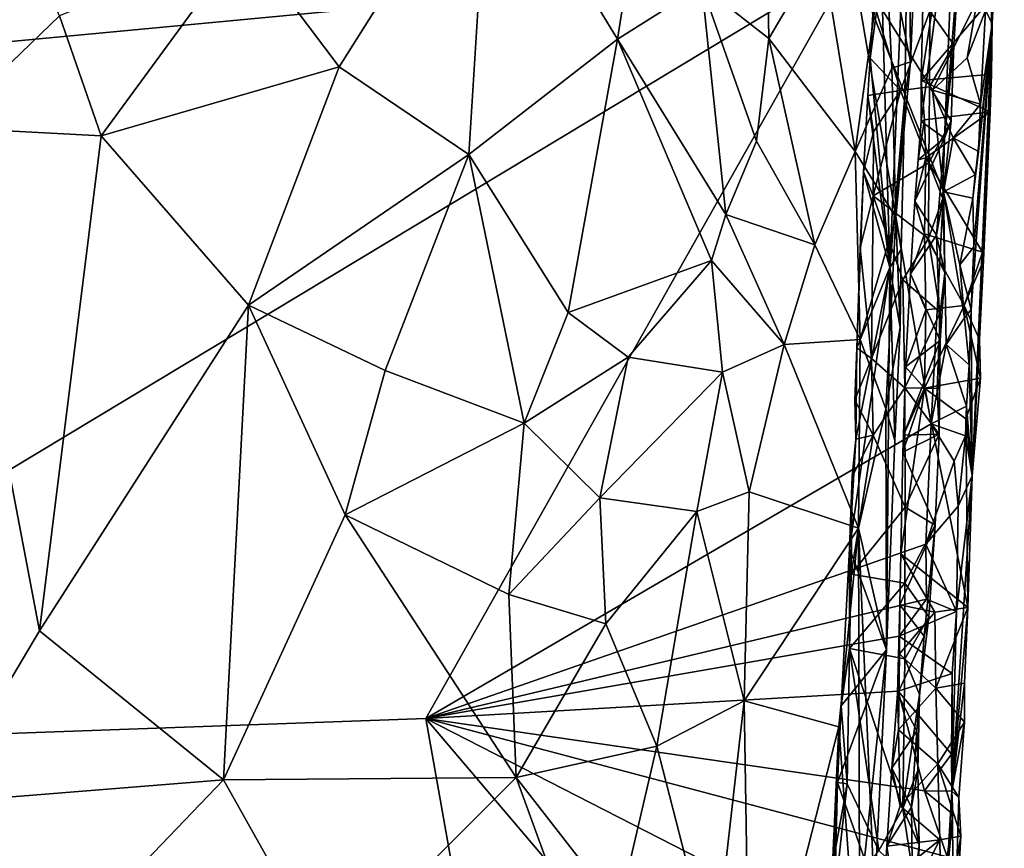
# Model space of a CAD drawing. Units: metres. Extents: x 25.1 to 28.5, y -19.7 to 14.8.
# Drawn here: x 26.5 to 27.3, y -10.8 to -10.1 of the extents above; entities that cross this region are included whole.
import ezdxf

# ---------------------------------------------------------------- set-up
doc = ezdxf.new("R2010")
doc.units = ezdxf.units.M

msp = doc.modelspace()

# ---------------------------------------------------------------- linework, layer by layer
at = {"layer": '1'}
for points in [[(26.39896, -9.82106, 1.53775), (26.40432, -10.16346, 1.54393), (26.50645, -10.06494, 1.54727)], [(27.03383, -9.85889, 1.39294), (26.88504, -9.90029, 1.47374), (26.9982, -10.08543, 1.41233)], [(27.03383, -9.85889, 1.39294), (26.9982, -10.08543, 1.41233), (27.07256, -10.03869, 1.35282)], [(27.3282, -10.07187, 0.05231), (27.32247, -10.06031, -0.13959), (27.33901, -9.88001, 0.15922)], [(27.32752, -9.98285, 0.24195), (27.3282, -10.07187, 0.05231), (27.33901, -9.88001, 0.15922)], [(27.23825, -10.28679, 0.6484), (27.22907, -9.96742, 0.55913), (27.25473, -9.89176, 0.63857)], [(27.25141, -10.13594, 0.69468), (27.23825, -10.28679, 0.6484), (27.25473, -9.89176, 0.63857)], [(27.25141, -10.13594, 0.69468), (27.25473, -9.89176, 0.63857), (27.2563, -10.10549, 0.81769)], [(27.2563, -10.10549, 0.81769), (27.25473, -9.89176, 0.63857), (27.26499, -9.90429, 0.83014)], [(26.66911, -9.99862, 1.53437), (26.75288, -10.10985, 1.51797), (26.88504, -9.90029, 1.47374)], [(26.75288, -10.10985, 1.51797), (26.86727, -10.18733, 1.47901), (26.88504, -9.90029, 1.47374)], [(26.88504, -9.90029, 1.47374), (26.86727, -10.18733, 1.47901), (26.9982, -10.08543, 1.41233)], [(27.2563, -10.10549, 0.81769), (27.26499, -9.90429, 0.83014), (27.23397, -9.99265, 1.03107)], [(27.26573, -10.15821, 0.31767), (27.26576, -10.12205, 0.28909), (27.29661, -9.9226, 0.36195)], [(27.28634, -10.17269, 0.35915), (27.26573, -10.15821, 0.31767), (27.29661, -9.9226, 0.36195)], [(27.26576, -10.12205, 0.28909), (27.26715, -10.05622, 0.29113), (27.29661, -9.9226, 0.36195)], [(27.28634, -10.17269, 0.35915), (27.29661, -9.9226, 0.36195), (27.30083, -9.99024, 0.38833)], [(27.22073, -10.10221, 0.55129), (27.22707, -10, 0.52318), (27.22907, -9.96742, 0.55913)], [(27.22073, -10.10221, 0.55129), (27.22907, -9.96742, 0.55913), (27.23825, -10.28679, 0.6484)], [(27.12978, -9.97998, 1.28598), (27.07256, -10.03869, 1.35282), (27.1314, -10.08488, 1.28077)], [(27.12978, -9.97998, 1.28598), (27.1314, -10.08488, 1.28077), (27.17832, -10.00557, 1.1923)], [(27.32752, -9.98285, 0.24195), (27.32774, -10.04958, 0.23785), (27.3282, -10.07187, 0.05231)], [(27.17832, -10.00557, 1.1923), (27.20767, -10.18452, 1.09422), (27.23397, -9.99265, 1.03107)], [(27.20767, -10.18452, 1.09422), (27.23992, -10.11099, 0.96837), (27.23397, -9.99265, 1.03107)], [(27.2563, -10.10549, 0.81769), (27.23397, -9.99265, 1.03107), (27.23992, -10.11099, 0.96837)], [(27.27324, -10.06078, 0.4634), (27.29461, -10.09042, 0.39838), (27.30083, -9.99024, 0.38833)], [(27.28634, -10.17269, 0.35915), (27.30083, -9.99024, 0.38833), (27.29461, -10.09042, 0.39838)], [(26.50645, -10.06494, 1.54727), (26.54316, -10.17076, 1.54711), (26.66911, -9.99862, 1.53437)], [(26.66911, -9.99862, 1.53437), (26.54316, -10.17076, 1.54711), (26.75288, -10.10985, 1.51797)], [(27.22073, -10.10221, 0.55129), (27.22642, -10.06144, 0.51582), (27.22707, -10, 0.52318)], [(27.1314, -10.08488, 1.28077), (27.20767, -10.18452, 1.09422), (27.17832, -10.00557, 1.1923)], [(25.56874, -10.1719, -0.1427), (25.59077, -10.05775, -0.14438), (27.20519, -10.01754, -0.16259)], [(26.05216, -10.71224, -0.14498), (25.56874, -10.1719, -0.1427), (27.20519, -10.01754, -0.16259)], [(26.05216, -10.71224, -0.14498), (27.20519, -10.01754, -0.16259), (26.82911, -10.68439, -0.15474)], [(26.82911, -10.68439, -0.15474), (27.20519, -10.01754, -0.16259), (27.27468, -10.42446, -0.162)], [(27.20519, -10.01754, -0.16259), (27.28536, -10.22012, -0.1635), (27.27468, -10.42446, -0.162)], [(27.20519, -10.01754, -0.16259), (27.31517, -10.05156, -0.16471), (27.27564, -10.1306, -0.16384)], [(27.20519, -10.01754, -0.16259), (27.27564, -10.1306, -0.16384), (27.28536, -10.22012, -0.1635)], [(27.07256, -10.03869, 1.35282), (26.9982, -10.08543, 1.41233), (27.09361, -10.23997, 1.32204)], [(27.12061, -10.17539, 1.29015), (27.1314, -10.08488, 1.28077), (27.07256, -10.03869, 1.35282)], [(27.12061, -10.17539, 1.29015), (27.07256, -10.03869, 1.35282), (27.09361, -10.23997, 1.32204)], [(27.26576, -10.12205, 0.28909), (27.32768, -10.11632, 0.2337), (27.32774, -10.04958, 0.23785)], [(27.26715, -10.05622, 0.29113), (27.26576, -10.12205, 0.28909), (27.32774, -10.04958, 0.23785)], [(27.27564, -10.1306, -0.16384), (27.31517, -10.05156, -0.16471), (27.3062, -10.10203, -0.16445)], [(27.3062, -10.10203, -0.16445), (27.31517, -10.05156, -0.16471), (27.32247, -10.06031, -0.13959)], [(27.32774, -10.04958, 0.23785), (27.32768, -10.11632, 0.2337), (27.3282, -10.07187, 0.05231)], [(27.22073, -10.10221, 0.55129), (27.2474, -10.13088, 0.48753), (27.22642, -10.06144, 0.51582)], [(27.2474, -10.13088, 0.48753), (27.27324, -10.06078, 0.4634), (27.22642, -10.06144, 0.51582)], [(27.27323, -10.1276, 0.45988), (27.27324, -10.06078, 0.4634), (27.2474, -10.13088, 0.48753)], [(27.27324, -10.06078, 0.4634), (27.27323, -10.1276, 0.45988), (27.29461, -10.09042, 0.39838)], [(27.31805, -10.14282, -0.13934), (27.3062, -10.10203, -0.16445), (27.32247, -10.06031, -0.13959)], [(27.3282, -10.07187, 0.05231), (27.31805, -10.14282, -0.13934), (27.32247, -10.06031, -0.13959)], [(26.40432, -10.16346, 1.54393), (26.54316, -10.17076, 1.54711), (26.50645, -10.06494, 1.54727)], [(27.31056, -10.47034, 0.0365), (27.30969, -10.32379, -0.14332), (27.3282, -10.07187, 0.05231)], [(27.30969, -10.32379, -0.14332), (27.31208, -10.26873, -0.14119), (27.3282, -10.07187, 0.05231)], [(27.31056, -10.47034, 0.0365), (27.3282, -10.07187, 0.05231), (27.32072, -10.2807, 0.18581)], [(27.31208, -10.26873, -0.14119), (27.31123, -10.2257, -0.16333), (27.3282, -10.07187, 0.05231)], [(27.31123, -10.2257, -0.16333), (27.31636, -10.18463, -0.14019), (27.3282, -10.07187, 0.05231)], [(27.31636, -10.18463, -0.14019), (27.31805, -10.14282, -0.13934), (27.3282, -10.07187, 0.05231)], [(27.32072, -10.2807, 0.18581), (27.3282, -10.07187, 0.05231), (27.32768, -10.11632, 0.2337)], [(26.86727, -10.18733, 1.47901), (26.95469, -10.32644, 1.43404), (26.9982, -10.08543, 1.41233)], [(26.9982, -10.08543, 1.41233), (26.95469, -10.32644, 1.43404), (27.08095, -10.28064, 1.3377)], [(26.9982, -10.08543, 1.41233), (27.08095, -10.28064, 1.3377), (27.09361, -10.23997, 1.32204)], [(27.12061, -10.17539, 1.29015), (27.17201, -10.26671, 1.187), (27.1314, -10.08488, 1.28077)], [(27.1314, -10.08488, 1.28077), (27.17201, -10.26671, 1.187), (27.20767, -10.18452, 1.09422)], [(27.27323, -10.1276, 0.45988), (27.2921, -10.15747, 0.39427), (27.29461, -10.09042, 0.39838)], [(27.2921, -10.15747, 0.39427), (27.28634, -10.17269, 0.35915), (27.29461, -10.09042, 0.39838)], [(27.21862, -10.13533, 0.54832), (27.2474, -10.13088, 0.48753), (27.22073, -10.10221, 0.55129)], [(27.21862, -10.13533, 0.54832), (27.22073, -10.10221, 0.55129), (27.23825, -10.28679, 0.6484)], [(27.24338, -10.24276, 0.90214), (27.2563, -10.10549, 0.81769), (27.23992, -10.11099, 0.96837)], [(27.2563, -10.10549, 0.81769), (27.24338, -10.24276, 0.90214), (27.25141, -10.13594, 0.69468)], [(27.31805, -10.14282, -0.13934), (27.27564, -10.1306, -0.16384), (27.3062, -10.10203, -0.16445)], [(26.54316, -10.17076, 1.54711), (26.67308, -10.31995, 1.53362), (26.75288, -10.10985, 1.51797)], [(26.67308, -10.31995, 1.53362), (26.86727, -10.18733, 1.47901), (26.75288, -10.10985, 1.51797)], [(27.23992, -10.11099, 0.96837), (27.20767, -10.18452, 1.09422), (27.24338, -10.24276, 0.90214)], [(27.26576, -10.12205, 0.28909), (27.32657, -10.14957, 0.23456), (27.32768, -10.11632, 0.2337)], [(27.32657, -10.14957, 0.23456), (27.32072, -10.2807, 0.18581), (27.32768, -10.11632, 0.2337)], [(27.26576, -10.12205, 0.28909), (27.26573, -10.15821, 0.31767), (27.26865, -10.15663, 0.2852)], [(27.26576, -10.12205, 0.28909), (27.26865, -10.15663, 0.2852), (27.32657, -10.14957, 0.23456)], [(27.21862, -10.13533, 0.54832), (27.22388, -10.1673, 0.51387), (27.2474, -10.13088, 0.48753)], [(27.27263, -10.19446, 0.45616), (27.2474, -10.13088, 0.48753), (27.22352, -10.22363, 0.51064)], [(27.2474, -10.13088, 0.48753), (27.22388, -10.1673, 0.51387), (27.22352, -10.22363, 0.51064)], [(27.27263, -10.19446, 0.45616), (27.27323, -10.1276, 0.45988), (27.2474, -10.13088, 0.48753)], [(27.27323, -10.1276, 0.45988), (27.27263, -10.19446, 0.45616), (27.2921, -10.15747, 0.39427)], [(27.28536, -10.22012, -0.1635), (27.27564, -10.1306, -0.16384), (27.29384, -10.17243, -0.16393)], [(27.29384, -10.17243, -0.16393), (27.27564, -10.1306, -0.16384), (27.31805, -10.14282, -0.13934)], [(27.21862, -10.13533, 0.54832), (27.21488, -10.20246, 0.54406), (27.22388, -10.1673, 0.51387)], [(27.21488, -10.20246, 0.54406), (27.21862, -10.13533, 0.54832), (27.23825, -10.28679, 0.6484)], [(27.24816, -10.27082, 0.7213), (27.23825, -10.28679, 0.6484), (27.25141, -10.13594, 0.69468)], [(27.24338, -10.24276, 0.90214), (27.24816, -10.27082, 0.7213), (27.25141, -10.13594, 0.69468)], [(27.31636, -10.18463, -0.14019), (27.29384, -10.17243, -0.16393), (27.31805, -10.14282, -0.13934)], [(27.26865, -10.15663, 0.2852), (27.2699, -10.19013, 0.28359), (27.32657, -10.14957, 0.23456)], [(27.32657, -10.14957, 0.23456), (27.2699, -10.19013, 0.28359), (27.31981, -10.27337, 0.23987)], [(27.31981, -10.27337, 0.23987), (27.32072, -10.2807, 0.18581), (27.32657, -10.14957, 0.23456)], [(27.26573, -10.15821, 0.31767), (27.26304, -10.19183, 0.3155), (27.26865, -10.15663, 0.2852)], [(27.26865, -10.15663, 0.2852), (27.26304, -10.19183, 0.3155), (27.2699, -10.19013, 0.28359)], [(27.26304, -10.19183, 0.3155), (27.26573, -10.15821, 0.31767), (27.28634, -10.17269, 0.35915)], [(27.27263, -10.19446, 0.45616), (27.28489, -10.22586, 0.4233), (27.2921, -10.15747, 0.39427)], [(27.28489, -10.22586, 0.4233), (27.28634, -10.17269, 0.35915), (27.2921, -10.15747, 0.39427)], [(26.40432, -10.16346, 1.54393), (26.3987, -10.75863, 1.54926), (26.48883, -10.60713, 1.55109)], [(26.40432, -10.16346, 1.54393), (26.48883, -10.60713, 1.55109), (26.54316, -10.17076, 1.54711)], [(27.21488, -10.20246, 0.54406), (27.22352, -10.22363, 0.51064), (27.22388, -10.1673, 0.51387)], [(26.54316, -10.17076, 1.54711), (26.48883, -10.60713, 1.55109), (26.67308, -10.31995, 1.53362)], [(27.17201, -10.26671, 1.187), (27.12061, -10.17539, 1.29015), (27.09361, -10.23997, 1.32204)], [(27.26028, -10.22844, 0.31316), (27.26304, -10.19183, 0.3155), (27.28634, -10.17269, 0.35915)], [(27.27921, -10.25817, 0.35063), (27.26028, -10.22844, 0.31316), (27.28634, -10.17269, 0.35915)], [(27.27921, -10.25817, 0.35063), (27.28634, -10.17269, 0.35915), (27.28489, -10.22586, 0.4233)], [(27.28536, -10.22012, -0.1635), (27.29384, -10.17243, -0.16393), (27.31337, -10.20501, -0.1605)], [(27.31337, -10.20501, -0.1605), (27.29384, -10.17243, -0.16393), (27.31636, -10.18463, -0.14019)], [(27.20767, -10.18452, 1.09422), (27.17201, -10.26671, 1.187), (27.21201, -10.35023, 1.0522)], [(27.20767, -10.18452, 1.09422), (27.21201, -10.35023, 1.0522), (27.24338, -10.24276, 0.90214)], [(27.31337, -10.20501, -0.1605), (27.31636, -10.18463, -0.14019), (27.31123, -10.2257, -0.16333)], [(26.67308, -10.31995, 1.53362), (26.79331, -10.37759, 1.50257), (26.86727, -10.18733, 1.47901)], [(26.86727, -10.18733, 1.47901), (26.79331, -10.37759, 1.50257), (26.91594, -10.42397, 1.45225)], [(26.86727, -10.18733, 1.47901), (26.91594, -10.42397, 1.45225), (26.95469, -10.32644, 1.43404)], [(27.22352, -10.22363, 0.51064), (27.27223, -10.26134, 0.45262), (27.27263, -10.19446, 0.45616)], [(27.26304, -10.19183, 0.3155), (27.26028, -10.22844, 0.31316), (27.2699, -10.19013, 0.28359)], [(27.26028, -10.22844, 0.31316), (27.26879, -10.25706, 0.27982), (27.2699, -10.19013, 0.28359)], [(27.2699, -10.19013, 0.28359), (27.26879, -10.25706, 0.27982), (27.31981, -10.27337, 0.23987)], [(27.27263, -10.19446, 0.45616), (27.27223, -10.26134, 0.45262), (27.28489, -10.22586, 0.4233)], [(27.21198, -10.26958, 0.5398), (27.21488, -10.20246, 0.54406), (27.20891, -10.35755, 0.54876)], [(27.20891, -10.35755, 0.54876), (27.21488, -10.20246, 0.54406), (27.23825, -10.28679, 0.6484)], [(27.21488, -10.20246, 0.54406), (27.21198, -10.26958, 0.5398), (27.22352, -10.22363, 0.51064)], [(27.31123, -10.2257, -0.16333), (27.28536, -10.22012, -0.1635), (27.31337, -10.20501, -0.1605)], [(27.27468, -10.42446, -0.162), (27.28536, -10.22012, -0.1635), (27.28764, -10.35459, -0.1625)], [(27.28764, -10.35459, -0.1625), (27.28536, -10.22012, -0.1635), (27.30381, -10.3313, -0.16268)], [(27.28536, -10.22012, -0.1635), (27.2998, -10.28434, -0.16323), (27.30381, -10.3313, -0.16268)], [(27.2998, -10.28434, -0.16323), (27.28536, -10.22012, -0.1635), (27.31123, -10.2257, -0.16333)], [(27.21198, -10.26958, 0.5398), (27.22196, -10.36689, 0.50443), (27.22352, -10.22363, 0.51064)], [(27.22196, -10.36689, 0.50443), (27.24973, -10.29777, 0.4796), (27.22352, -10.22363, 0.51064)], [(27.22352, -10.22363, 0.51064), (27.24973, -10.29777, 0.4796), (27.27223, -10.26134, 0.45262)], [(27.26028, -10.22844, 0.31316), (27.25633, -10.29249, 0.30863), (27.26879, -10.25706, 0.27982)], [(27.25633, -10.29249, 0.30863), (27.26028, -10.22844, 0.31316), (27.27921, -10.25817, 0.35063)], [(27.28489, -10.22586, 0.4233), (27.27223, -10.26134, 0.45262), (27.28646, -10.29165, 0.38589)], [(27.27921, -10.25817, 0.35063), (27.28489, -10.22586, 0.4233), (27.28646, -10.29165, 0.38589)], [(27.2998, -10.28434, -0.16323), (27.31123, -10.2257, -0.16333), (27.31208, -10.26873, -0.14119)], [(27.1449, -10.35468, 1.23615), (27.09361, -10.23997, 1.32204), (27.08095, -10.28064, 1.3377)], [(27.1449, -10.35468, 1.23615), (27.17201, -10.26671, 1.187), (27.09361, -10.23997, 1.32204)], [(27.21201, -10.35023, 1.0522), (27.23462, -10.41135, 0.91698), (27.24338, -10.24276, 0.90214)], [(27.24338, -10.24276, 0.90214), (27.23462, -10.41135, 0.91698), (27.24736, -10.33956, 0.7864)], [(27.24338, -10.24276, 0.90214), (27.24736, -10.33956, 0.7864), (27.24816, -10.27082, 0.7213)], [(27.27223, -10.26134, 0.45262), (27.24973, -10.29777, 0.4796), (27.28234, -10.32639, 0.41748)], [(27.26879, -10.25706, 0.27982), (27.25633, -10.29249, 0.30863), (27.26984, -10.32414, 0.27691)], [(27.28246, -10.35107, 0.37202), (27.25633, -10.29249, 0.30863), (27.27921, -10.25817, 0.35063)], [(27.26879, -10.25706, 0.27982), (27.26984, -10.32414, 0.27691), (27.30359, -10.3203, 0.25351)], [(27.26879, -10.25706, 0.27982), (27.30359, -10.3203, 0.25351), (27.31981, -10.27337, 0.23987)], [(27.27223, -10.26134, 0.45262), (27.28234, -10.32639, 0.41748), (27.28646, -10.29165, 0.38589)], [(27.28246, -10.35107, 0.37202), (27.27921, -10.25817, 0.35063), (27.28646, -10.29165, 0.38589)], [(27.17201, -10.26671, 1.187), (27.1449, -10.35468, 1.23615), (27.21201, -10.35023, 1.0522)], [(27.21198, -10.26958, 0.5398), (27.20891, -10.35755, 0.54876), (27.22196, -10.36689, 0.50443)], [(27.24736, -10.33956, 0.7864), (27.23825, -10.28679, 0.6484), (27.24816, -10.27082, 0.7213)], [(27.30969, -10.32379, -0.14332), (27.2998, -10.28434, -0.16323), (27.31208, -10.26873, -0.14119)], [(26.95469, -10.32644, 1.43404), (27.0076, -10.36591, 1.39778), (27.08095, -10.28064, 1.3377)], [(27.08095, -10.28064, 1.3377), (27.0076, -10.36591, 1.39778), (27.09059, -10.37902, 1.31961)], [(27.09059, -10.37902, 1.31961), (27.1449, -10.35468, 1.23615), (27.08095, -10.28064, 1.3377)], [(27.30359, -10.3203, 0.25351), (27.32072, -10.2807, 0.18581), (27.31981, -10.27337, 0.23987)], [(27.30359, -10.3203, 0.25351), (27.31709, -10.35034, 0.18398), (27.32072, -10.2807, 0.18581)], [(27.31709, -10.35034, 0.18398), (27.31056, -10.47034, 0.0365), (27.32072, -10.2807, 0.18581)], [(27.20263, -10.53441, 0.55356), (27.23825, -10.28679, 0.6484), (27.23531, -10.62382, 0.71269)], [(27.23825, -10.28679, 0.6484), (27.20263, -10.53441, 0.55356), (27.20827, -10.43806, 0.56389)], [(27.20827, -10.43806, 0.56389), (27.20891, -10.35755, 0.54876), (27.23825, -10.28679, 0.6484)], [(27.23531, -10.62382, 0.71269), (27.23825, -10.28679, 0.6484), (27.2426, -10.43934, 0.74557)], [(27.2426, -10.43934, 0.74557), (27.23825, -10.28679, 0.6484), (27.24736, -10.33956, 0.7864)], [(27.30381, -10.3313, -0.16268), (27.2998, -10.28434, -0.16323), (27.30969, -10.32379, -0.14332)], [(27.25147, -10.39286, 0.47491), (27.24973, -10.29777, 0.4796), (27.22196, -10.36689, 0.50443)], [(27.24973, -10.29777, 0.4796), (27.25147, -10.39286, 0.47491), (27.28234, -10.32639, 0.41748)], [(27.25633, -10.29249, 0.30863), (27.25195, -10.37447, 0.30386), (27.26984, -10.32414, 0.27691)], [(27.25195, -10.37447, 0.30386), (27.25633, -10.29249, 0.30863), (27.28246, -10.35107, 0.37202)], [(27.28234, -10.32639, 0.41748), (27.28246, -10.35107, 0.37202), (27.28646, -10.29165, 0.38589)], [(26.48883, -10.60713, 1.55109), (26.65108, -10.73844, 1.53685), (26.67308, -10.31995, 1.53362)], [(26.67308, -10.31995, 1.53362), (26.65108, -10.73844, 1.53685), (26.75802, -10.50477, 1.51443)], [(26.67308, -10.31995, 1.53362), (26.75802, -10.50477, 1.51443), (26.79331, -10.37759, 1.50257)], [(27.25195, -10.37447, 0.30386), (27.26874, -10.39327, 0.27507), (27.26984, -10.32414, 0.27691)], [(27.26984, -10.32414, 0.27691), (27.26874, -10.39327, 0.27507), (27.30359, -10.3203, 0.25351)], [(27.30359, -10.3203, 0.25351), (27.26874, -10.39327, 0.27507), (27.31816, -10.38435, 0.21683)], [(27.31709, -10.35034, 0.18398), (27.30359, -10.3203, 0.25351), (27.31816, -10.38435, 0.21683)], [(27.30803, -10.37244, -0.14394), (27.30381, -10.3313, -0.16268), (27.30969, -10.32379, -0.14332)], [(27.31056, -10.47034, 0.0365), (27.30803, -10.37244, -0.14394), (27.30969, -10.32379, -0.14332)], [(26.95469, -10.32644, 1.43404), (26.91594, -10.42397, 1.45225), (27.0076, -10.36591, 1.39778)], [(27.25147, -10.39286, 0.47491), (27.27986, -10.39346, 0.41336), (27.28234, -10.32639, 0.41748)], [(27.28234, -10.32639, 0.41748), (27.27986, -10.39346, 0.41336), (27.28246, -10.35107, 0.37202)], [(27.28764, -10.35459, -0.1625), (27.30381, -10.3313, -0.16268), (27.30803, -10.37244, -0.14394)], [(27.23462, -10.41135, 0.91698), (27.2426, -10.43934, 0.74557), (27.24736, -10.33956, 0.7864)], [(27.1449, -10.35468, 1.23615), (27.2106, -10.51643, 1.04605), (27.21201, -10.35023, 1.0522)], [(27.21201, -10.35023, 1.0522), (27.2106, -10.51643, 1.04605), (27.23462, -10.41135, 0.91698)], [(27.25017, -10.43454, 0.30088), (27.25195, -10.37447, 0.30386), (27.28246, -10.35107, 0.37202)], [(27.28155, -10.43365, 0.395), (27.25017, -10.43454, 0.30088), (27.28246, -10.35107, 0.37202)], [(27.27986, -10.39346, 0.41336), (27.28155, -10.43365, 0.395), (27.28246, -10.35107, 0.37202)], [(27.31056, -10.47034, 0.0365), (27.31709, -10.35034, 0.18398), (27.31816, -10.38435, 0.21683)], [(27.09059, -10.37902, 1.31961), (27.11426, -10.48459, 1.27915), (27.1449, -10.35468, 1.23615)], [(27.11426, -10.48459, 1.27915), (27.2106, -10.51643, 1.04605), (27.1449, -10.35468, 1.23615)], [(27.20827, -10.43806, 0.56389), (27.20718, -10.40368, 0.53168), (27.20891, -10.35755, 0.54876)], [(27.20891, -10.35755, 0.54876), (27.20718, -10.40368, 0.53168), (27.22196, -10.36689, 0.50443)], [(27.27468, -10.42446, -0.162), (27.28764, -10.35459, -0.1625), (27.3058, -10.40903, -0.16602)], [(27.3058, -10.40903, -0.16602), (27.28764, -10.35459, -0.1625), (27.30803, -10.37244, -0.14394)], [(26.91594, -10.42397, 1.45225), (26.98265, -10.48989, 1.41265), (27.0076, -10.36591, 1.39778)], [(27.0076, -10.36591, 1.39778), (26.98265, -10.48989, 1.41265), (27.09059, -10.37902, 1.31961)], [(27.22196, -10.36689, 0.50443), (27.20718, -10.40368, 0.53168), (27.22353, -10.43466, 0.49996)], [(27.25147, -10.39286, 0.47491), (27.22196, -10.36689, 0.50443), (27.22353, -10.43466, 0.49996)], [(27.25195, -10.37447, 0.30386), (27.25017, -10.43454, 0.30088), (27.26874, -10.39327, 0.27507)], [(27.31056, -10.47034, 0.0365), (27.3058, -10.40903, -0.16602), (27.30803, -10.37244, -0.14394)], [(26.79331, -10.37759, 1.50257), (26.75802, -10.50477, 1.51443), (26.91594, -10.42397, 1.45225)], [(26.98265, -10.48989, 1.41265), (27.06809, -10.5019, 1.33952), (27.09059, -10.37902, 1.31961)], [(27.06809, -10.5019, 1.33952), (27.11426, -10.48459, 1.27915), (27.09059, -10.37902, 1.31961)], [(27.26874, -10.39327, 0.27507), (27.30525, -10.42029, 0.24864), (27.31816, -10.38435, 0.21683)], [(27.30525, -10.42029, 0.24864), (27.31056, -10.47034, 0.0365), (27.31816, -10.38435, 0.21683)], [(27.25162, -10.4981, 0.46977), (27.25147, -10.39286, 0.47491), (27.22353, -10.43466, 0.49996)], [(27.24788, -10.53914, 0.29392), (27.30683, -10.58649, 0.23951), (27.26874, -10.39327, 0.27507)], [(27.24968, -10.44949, 0.29995), (27.24788, -10.53914, 0.29392), (27.26874, -10.39327, 0.27507)], [(27.25017, -10.43454, 0.30088), (27.24968, -10.44949, 0.29995), (27.26874, -10.39327, 0.27507)], [(27.25147, -10.39286, 0.47491), (27.25162, -10.4981, 0.46977), (27.28155, -10.43365, 0.395)], [(27.25147, -10.39286, 0.47491), (27.28155, -10.43365, 0.395), (27.27986, -10.39346, 0.41336)], [(27.26874, -10.39327, 0.27507), (27.30683, -10.58649, 0.23951), (27.30525, -10.42029, 0.24864)], [(27.20718, -10.40368, 0.53168), (27.20827, -10.43806, 0.56389), (27.22353, -10.43466, 0.49996)], [(27.2106, -10.51643, 1.04605), (27.23531, -10.62382, 0.71269), (27.23462, -10.41135, 0.91698)], [(27.23462, -10.41135, 0.91698), (27.23531, -10.62382, 0.71269), (27.2426, -10.43934, 0.74557)], [(27.30493, -10.43526, -0.14518), (27.27468, -10.42446, -0.162), (27.3058, -10.40903, -0.16602)], [(27.30493, -10.43526, -0.14518), (27.3058, -10.40903, -0.16602), (27.31056, -10.47034, 0.0365)], [(27.30683, -10.58649, 0.23951), (27.31056, -10.47034, 0.0365), (27.30525, -10.42029, 0.24864)], [(26.75802, -10.50477, 1.51443), (26.90231, -10.57492, 1.45592), (26.91594, -10.42397, 1.45225)], [(26.82911, -10.68439, -0.15474), (27.27468, -10.42446, -0.162), (27.26989, -10.53071, -0.16154)], [(26.91594, -10.42397, 1.45225), (26.90231, -10.57492, 1.45592), (26.98265, -10.48989, 1.41265)], [(27.26989, -10.53071, -0.16154), (27.27468, -10.42446, -0.162), (27.29483, -10.45744, -0.16491)], [(27.29483, -10.45744, -0.16491), (27.27468, -10.42446, -0.162), (27.30493, -10.43526, -0.14518)], [(27.20403, -10.55694, 0.5187), (27.25162, -10.4981, 0.46977), (27.22353, -10.43466, 0.49996)], [(27.20494, -10.47095, 0.52762), (27.20403, -10.55694, 0.5187), (27.22353, -10.43466, 0.49996)], [(27.20827, -10.43806, 0.56389), (27.20494, -10.47095, 0.52762), (27.22353, -10.43466, 0.49996)], [(27.24968, -10.44949, 0.29995), (27.25017, -10.43454, 0.30088), (27.28155, -10.43365, 0.395)], [(27.27797, -10.51397, 0.39139), (27.24968, -10.44949, 0.29995), (27.28155, -10.43365, 0.395)], [(27.25162, -10.4981, 0.46977), (27.27797, -10.51397, 0.39139), (27.28155, -10.43365, 0.395)], [(27.29483, -10.45744, -0.16491), (27.30493, -10.43526, -0.14518), (27.29844, -10.49706, -0.15995)], [(27.29844, -10.49706, -0.15995), (27.30493, -10.43526, -0.14518), (27.31056, -10.47034, 0.0365)], [(27.20263, -10.53441, 0.55356), (27.20494, -10.47095, 0.52762), (27.20827, -10.43806, 0.56389)], [(27.24788, -10.53914, 0.29392), (27.24968, -10.44949, 0.29995), (27.24694, -10.58412, 0.30797)], [(27.24694, -10.58412, 0.30797), (27.24968, -10.44949, 0.29995), (27.27797, -10.51397, 0.39139)], [(27.29844, -10.49706, -0.15995), (27.26989, -10.53071, -0.16154), (27.29483, -10.45744, -0.16491)], [(27.20263, -10.53441, 0.55356), (27.20403, -10.55694, 0.5187), (27.20494, -10.47095, 0.52762)], [(27.29268, -10.74833, -0.13007), (27.29678, -10.59007, -0.14925), (27.31056, -10.47034, 0.0365)], [(27.29268, -10.74833, -0.13007), (27.31056, -10.47034, 0.0365), (27.30683, -10.58649, 0.23951)], [(27.29678, -10.59007, -0.14925), (27.29844, -10.49706, -0.15995), (27.31056, -10.47034, 0.0365)], [(26.90231, -10.57492, 1.45592), (26.98778, -10.60082, 1.40592), (26.98265, -10.48989, 1.41265)], [(26.98265, -10.48989, 1.41265), (26.98778, -10.60082, 1.40592), (27.06809, -10.5019, 1.33952)], [(27.10988, -10.6686, 1.27614), (27.11426, -10.48459, 1.27915), (27.06809, -10.5019, 1.33952)], [(27.10988, -10.6686, 1.27614), (27.2106, -10.51643, 1.04605), (27.11426, -10.48459, 1.27915)], [(27.25142, -10.56495, 0.46624), (27.25162, -10.4981, 0.46977), (27.20403, -10.55694, 0.5187)], [(27.25142, -10.56495, 0.46624), (27.27797, -10.51397, 0.39139), (27.25162, -10.4981, 0.46977)], [(27.29678, -10.59007, -0.14925), (27.26989, -10.53071, -0.16154), (27.29844, -10.49706, -0.15995)], [(26.75802, -10.50477, 1.51443), (26.65108, -10.73844, 1.53685), (26.90895, -10.73616, 1.45176)], [(26.75802, -10.50477, 1.51443), (26.90895, -10.73616, 1.45176), (26.90231, -10.57492, 1.45592)], [(26.98778, -10.60082, 1.40592), (27.03272, -10.70873, 1.3669), (27.06809, -10.5019, 1.33952)], [(27.06809, -10.5019, 1.33952), (27.03272, -10.70873, 1.3669), (27.10988, -10.6686, 1.27614)], [(27.26845, -10.61182, 0.36605), (27.24694, -10.58412, 0.30797), (27.27797, -10.51397, 0.39139)], [(27.25142, -10.56495, 0.46624), (27.27254, -10.59462, 0.40107), (27.27797, -10.51397, 0.39139)], [(27.27254, -10.59462, 0.40107), (27.26845, -10.61182, 0.36605), (27.27797, -10.51397, 0.39139)], [(27.10988, -10.6686, 1.27614), (27.19311, -10.69173, 1.07274), (27.2106, -10.51643, 1.04605)], [(27.19311, -10.69173, 1.07274), (27.21161, -10.94093, 0.92673), (27.2106, -10.51643, 1.04605)], [(27.2106, -10.51643, 1.04605), (27.22473, -10.84247, 0.81482), (27.23531, -10.62382, 0.71269)], [(27.21161, -10.94093, 0.92673), (27.22473, -10.84247, 0.81482), (27.2106, -10.51643, 1.04605)], [(27.27056, -10.57899, -0.16097), (26.82911, -10.68439, -0.15474), (27.26989, -10.53071, -0.16154)], [(27.27056, -10.57899, -0.16097), (27.26989, -10.53071, -0.16154), (27.29678, -10.59007, -0.14925)], [(27.20263, -10.53441, 0.55356), (27.19522, -10.67312, 0.54866), (27.20252, -10.62245, 0.5172)], [(27.19522, -10.67312, 0.54866), (27.20263, -10.53441, 0.55356), (27.23531, -10.62382, 0.71269)], [(27.20263, -10.53441, 0.55356), (27.20252, -10.62245, 0.5172), (27.20403, -10.55694, 0.5187)], [(27.24788, -10.53914, 0.29392), (27.24694, -10.58412, 0.30797), (27.27776, -10.59066, 0.26587)], [(27.24788, -10.53914, 0.29392), (27.27776, -10.59066, 0.26587), (27.30683, -10.58649, 0.23951)], [(27.25142, -10.56495, 0.46624), (27.20403, -10.55694, 0.5187), (27.20252, -10.62245, 0.5172)], [(27.25122, -10.6318, 0.4627), (27.25142, -10.56495, 0.46624), (27.20252, -10.62245, 0.5172)], [(27.25142, -10.56495, 0.46624), (27.25122, -10.6318, 0.4627), (27.27254, -10.59462, 0.40107)], [(26.90231, -10.57492, 1.45592), (26.90895, -10.73616, 1.45176), (26.98778, -10.60082, 1.40592)], [(27.24629, -10.6117, -0.16025), (26.82911, -10.68439, -0.15474), (27.27056, -10.57899, -0.16097)], [(27.24499, -10.66241, 0.31993), (27.24665, -10.62724, 0.28991), (27.24694, -10.58412, 0.30797)], [(27.24499, -10.66241, 0.31993), (27.24694, -10.58412, 0.30797), (27.26845, -10.61182, 0.36605)], [(27.24629, -10.6117, -0.16025), (27.27056, -10.57899, -0.16097), (27.29678, -10.59007, -0.14925)], [(27.24694, -10.58412, 0.30797), (27.24665, -10.62724, 0.28991), (27.27776, -10.59066, 0.26587)], [(27.29296, -10.64458, -0.14912), (27.24629, -10.6117, -0.16025), (27.29678, -10.59007, -0.14925)], [(27.27776, -10.59066, 0.26587), (27.24665, -10.62724, 0.28991), (27.27855, -10.65744, 0.26258)], [(27.27776, -10.59066, 0.26587), (27.27855, -10.65744, 0.26258), (27.30683, -10.58649, 0.23951)], [(27.27855, -10.65744, 0.26258), (27.3038, -10.65318, 0.19946), (27.30683, -10.58649, 0.23951)], [(27.3038, -10.65318, 0.19946), (27.29268, -10.74833, -0.13007), (27.30683, -10.58649, 0.23951)], [(27.29296, -10.64458, -0.14912), (27.29678, -10.59007, -0.14925), (27.29268, -10.74833, -0.13007)], [(26.98778, -10.60082, 1.40592), (26.90895, -10.73616, 1.45176), (27.03272, -10.70873, 1.3669)], [(27.25122, -10.6318, 0.4627), (27.26433, -10.66311, 0.42989), (27.27254, -10.59462, 0.40107)], [(27.26433, -10.66311, 0.42989), (27.26845, -10.61182, 0.36605), (27.27254, -10.59462, 0.40107)], [(26.48883, -10.60713, 1.55109), (26.3987, -10.75863, 1.54926), (26.65108, -10.73844, 1.53685)], [(27.24555, -10.66013, -0.15999), (26.82911, -10.68439, -0.15474), (27.24629, -10.6117, -0.16025)], [(27.26192, -10.695, 0.35839), (27.24499, -10.66241, 0.31993), (27.26845, -10.61182, 0.36605)], [(27.24555, -10.66013, -0.15999), (27.24629, -10.6117, -0.16025), (27.29296, -10.64458, -0.14912)], [(27.26433, -10.66311, 0.42989), (27.26192, -10.695, 0.35839), (27.26845, -10.61182, 0.36605)], [(27.19195, -10.74066, 0.54539), (27.19522, -10.67312, 0.54866), (27.23531, -10.62382, 0.71269)], [(27.21573, -10.80789, 0.64963), (27.19195, -10.74066, 0.54539), (27.23531, -10.62382, 0.71269)], [(27.19522, -10.67312, 0.54866), (27.20042, -10.74175, 0.51314), (27.20252, -10.62245, 0.5172)], [(27.20252, -10.62245, 0.5172), (27.20042, -10.74175, 0.51314), (27.22833, -10.80053, 0.48242)], [(27.24966, -10.76372, 0.45711), (27.25122, -10.6318, 0.4627), (27.20252, -10.62245, 0.5172)], [(27.24966, -10.76372, 0.45711), (27.20252, -10.62245, 0.5172), (27.22833, -10.80053, 0.48242)], [(27.21573, -10.80789, 0.64963), (27.23531, -10.62382, 0.71269), (27.22473, -10.84247, 0.81482)], [(27.24499, -10.66241, 0.31993), (27.24571, -10.69416, 0.28592), (27.24665, -10.62724, 0.28991)], [(27.24665, -10.62724, 0.28991), (27.24571, -10.69416, 0.28592), (27.27855, -10.65744, 0.26258)], [(27.25122, -10.6318, 0.4627), (27.24966, -10.76372, 0.45711), (27.26433, -10.66311, 0.42989)], [(27.29246, -10.71578, -0.16096), (27.24555, -10.66013, -0.15999), (27.29296, -10.64458, -0.14912)], [(27.29246, -10.71578, -0.16096), (27.29296, -10.64458, -0.14912), (27.29268, -10.74833, -0.13007)], [(27.3038, -10.65318, 0.19946), (27.27855, -10.65744, 0.26258), (27.30394, -10.68746, 0.23233)], [(27.29268, -10.74833, -0.13007), (27.3038, -10.65318, 0.19946), (27.30394, -10.68746, 0.23233)], [(26.82911, -10.68439, -0.15474), (27.24555, -10.66013, -0.15999), (27.26857, -10.74805, -0.15975)], [(27.24499, -10.66241, 0.31993), (27.23989, -10.72791, 0.31557), (27.24571, -10.69416, 0.28592)], [(27.23989, -10.72791, 0.31557), (27.24499, -10.66241, 0.31993), (27.26192, -10.695, 0.35839)], [(27.26857, -10.74805, -0.15975), (27.24555, -10.66013, -0.15999), (27.29246, -10.71578, -0.16096)], [(27.27855, -10.65744, 0.26258), (27.24571, -10.69416, 0.28592), (27.28031, -10.72424, 0.26035)], [(27.24966, -10.76372, 0.45711), (27.26271, -10.73008, 0.426), (27.26433, -10.66311, 0.42989)], [(27.26271, -10.73008, 0.426), (27.26192, -10.695, 0.35839), (27.26433, -10.66311, 0.42989)], [(27.27855, -10.65744, 0.26258), (27.28031, -10.72424, 0.26035), (27.30394, -10.68746, 0.23233)], [(27.08305, -10.90418, 1.30107), (27.10988, -10.6686, 1.27614), (27.03272, -10.70873, 1.3669)], [(27.08305, -10.90418, 1.30107), (27.11508, -10.99753, 1.2417), (27.10988, -10.6686, 1.27614)], [(27.10988, -10.6686, 1.27614), (27.11508, -10.99753, 1.2417), (27.19311, -10.69173, 1.07274)], [(27.19522, -10.67312, 0.54866), (27.19195, -10.74066, 0.54539), (27.20042, -10.74175, 0.51314)], [(26.97598, -11.5116, -0.15139), (26.05216, -10.71224, -0.14498), (26.82911, -10.68439, -0.15474)], [(26.97598, -11.5116, -0.15139), (26.82911, -10.68439, -0.15474), (27.23957, -11.16709, -0.1572)], [(27.23957, -11.16709, -0.1572), (26.82911, -10.68439, -0.15474), (27.24098, -10.89519, -0.15838)], [(27.24098, -10.89519, -0.15838), (26.82911, -10.68439, -0.15474), (27.28851, -10.80621, -0.15958)], [(26.82911, -10.68439, -0.15474), (27.26857, -10.74805, -0.15975), (27.28851, -10.80621, -0.15958)], [(27.28031, -10.72424, 0.26035), (27.29905, -10.75393, 0.19283), (27.30394, -10.68746, 0.23233)], [(27.29905, -10.75393, 0.19283), (27.29268, -10.74833, -0.13007), (27.30394, -10.68746, 0.23233)], [(27.11508, -10.99753, 1.2417), (27.18135, -10.94788, 1.07372), (27.19311, -10.69173, 1.07274)], [(27.19311, -10.69173, 1.07274), (27.18135, -10.94788, 1.07372), (27.21161, -10.94093, 0.92673)], [(27.24571, -10.69416, 0.28592), (27.23989, -10.72791, 0.31557), (27.24726, -10.76122, 0.28266)], [(27.25708, -10.76235, 0.35336), (27.23989, -10.72791, 0.31557), (27.26192, -10.695, 0.35839)], [(27.24571, -10.69416, 0.28592), (27.24726, -10.76122, 0.28266), (27.28031, -10.72424, 0.26035)], [(27.25708, -10.76235, 0.35336), (27.26192, -10.695, 0.35839), (27.26271, -10.73008, 0.426)], [(25.76662, -11.32139, -0.13835), (26.05216, -10.71224, -0.14498), (27.05219, -11.8167, -0.15114)], [(27.05219, -11.8167, -0.15114), (26.05216, -10.71224, -0.14498), (26.97598, -11.5116, -0.15139)], [(26.90895, -10.73616, 1.45176), (26.99936, -10.8526, 1.39028), (27.03272, -10.70873, 1.3669)], [(26.99936, -10.8526, 1.39028), (27.08305, -10.90418, 1.30107), (27.03272, -10.70873, 1.3669)], [(27.29268, -10.74833, -0.13007), (27.26857, -10.74805, -0.15975), (27.29246, -10.71578, -0.16096)], [(27.23989, -10.72791, 0.31557), (27.2355, -10.79683, 0.31124), (27.24726, -10.76122, 0.28266)], [(27.2355, -10.79683, 0.31124), (27.23989, -10.72791, 0.31557), (27.25708, -10.76235, 0.35336)], [(27.28031, -10.72424, 0.26035), (27.24726, -10.76122, 0.28266), (27.28217, -10.79109, 0.25846)], [(27.26271, -10.73008, 0.426), (27.24966, -10.76372, 0.45711), (27.26412, -10.79586, 0.38851)], [(27.25708, -10.76235, 0.35336), (27.26271, -10.73008, 0.426), (27.26412, -10.79586, 0.38851)], [(27.28031, -10.72424, 0.26035), (27.28217, -10.79109, 0.25846), (27.30081, -10.78793, 0.22607)], [(27.29905, -10.75393, 0.19283), (27.28031, -10.72424, 0.26035), (27.30081, -10.78793, 0.22607)], [(26.3987, -10.75863, 1.54926), (26.47253, -10.92443, 1.55488), (26.65108, -10.73844, 1.53685)], [(26.65108, -10.73844, 1.53685), (26.47253, -10.92443, 1.55488), (26.74281, -10.90226, 1.51551)], [(26.65108, -10.73844, 1.53685), (26.74281, -10.90226, 1.51551), (26.90895, -10.73616, 1.45176)], [(26.74281, -10.90226, 1.51551), (26.96399, -10.88775, 1.4183), (26.90895, -10.73616, 1.45176)], [(26.90895, -10.73616, 1.45176), (26.96399, -10.88775, 1.4183), (26.99936, -10.8526, 1.39028)], [(27.1889, -10.8073, 0.54039), (27.19195, -10.74066, 0.54539), (27.18696, -10.94176, 0.56696)], [(27.18696, -10.94176, 0.56696), (27.19195, -10.74066, 0.54539), (27.21573, -10.80789, 0.64963)], [(27.19195, -10.74066, 0.54539), (27.1889, -10.8073, 0.54039), (27.20042, -10.74175, 0.51314)], [(27.22833, -10.80053, 0.48242), (27.20042, -10.74175, 0.51314), (27.18784, -10.85593, 0.52834)], [(27.20042, -10.74175, 0.51314), (27.1889, -10.8073, 0.54039), (27.18784, -10.85593, 0.52834)], [(27.28851, -10.80621, -0.15958), (27.26857, -10.74805, -0.15975), (27.29375, -10.76858, -0.16334)], [(27.26857, -10.74805, -0.15975), (27.29268, -10.74833, -0.13007), (27.29375, -10.76858, -0.16334)], [(27.29268, -10.74833, -0.13007), (27.28814, -10.82854, -0.13586), (27.29375, -10.76858, -0.16334)], [(27.28814, -10.82854, -0.13586), (27.29268, -10.74833, -0.13007), (27.29506, -10.88481, 0.15988)], [(27.29905, -10.75393, 0.19283), (27.29506, -10.88481, 0.15988), (27.29268, -10.74833, -0.13007)], [(26.3987, -10.75863, 1.54926), (26.33069, -11.25494, 1.54446), (26.47253, -10.92443, 1.55488)], [(27.29506, -10.88481, 0.15988), (27.29905, -10.75393, 0.19283), (27.30081, -10.78793, 0.22607)], [(27.24966, -10.76372, 0.45711), (27.22833, -10.80053, 0.48242), (27.25993, -10.83062, 0.42009)], [(27.24726, -10.76122, 0.28266), (27.2355, -10.79683, 0.31124), (27.28217, -10.79109, 0.25846)], [(27.25945, -10.96106, 0.39036), (27.2355, -10.79683, 0.31124), (27.25708, -10.76235, 0.35336)], [(27.24966, -10.76372, 0.45711), (27.25993, -10.83062, 0.42009), (27.26412, -10.79586, 0.38851)], [(27.25945, -10.96106, 0.39036), (27.25708, -10.76235, 0.35336), (27.26412, -10.79586, 0.38851)], [(27.28814, -10.82854, -0.13586), (27.28851, -10.80621, -0.15958), (27.29375, -10.76858, -0.16334)], [(27.2355, -10.79683, 0.31124), (27.23355, -10.8304, 0.30912), (27.28217, -10.79109, 0.25846)], [(27.23355, -10.8304, 0.30912), (27.24676, -10.86159, 0.27743), (27.28217, -10.79109, 0.25846)], [(27.24676, -10.86159, 0.27743), (27.28382, -10.89138, 0.25491), (27.28217, -10.79109, 0.25846)], [(27.28217, -10.79109, 0.25846), (27.28382, -10.89138, 0.25491), (27.30081, -10.78793, 0.22607)], [(27.28382, -10.89138, 0.25491), (27.29506, -10.88481, 0.15988), (27.30081, -10.78793, 0.22607)], [(27.23355, -10.8304, 0.30912), (27.2355, -10.79683, 0.31124), (27.25945, -10.96106, 0.39036)], [(27.25993, -10.83062, 0.42009), (27.25945, -10.96106, 0.39036), (27.26412, -10.79586, 0.38851)]]:
    msp.add_3dface(points, dxfattribs=at)

doc.saveas('drawing.dxf')
